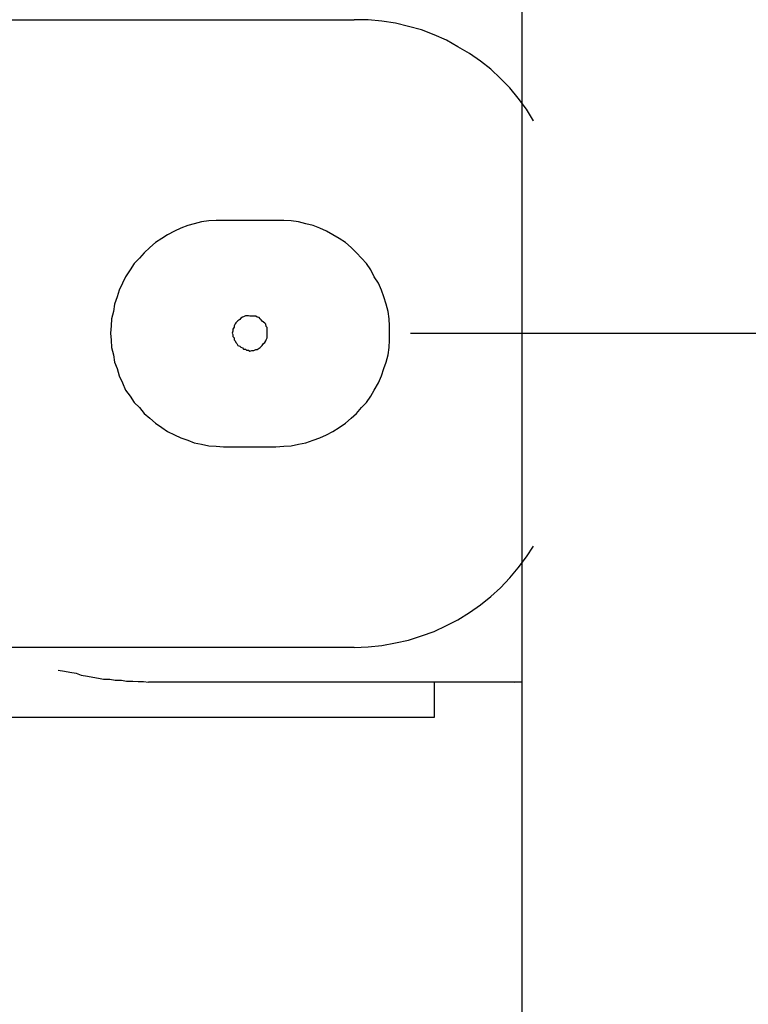
# Model space of a CAD drawing. Extents: x -48.9 to 48.9, y -22.7 to 22.7.
# Drawn here: x -14.1 to -13.9, y -5.9 to -5.6 of the extents above; entities that cross this region are included whole.
import ezdxf

# ---------------------------------------------------------------- set-up
doc = ezdxf.new("R2010")
doc.units = 0
doc.layers.get('0').update_dxf_attribs({"linetype": 'CONTINUOUS'})

msp = doc.modelspace()

# ---------------------------------------------------------------- linework, layer by layer
at = {"color": 0}
for points in [[(-13.9258, 1.2574), (-13.9258, -5.9255)], [(-13.9258, 1.2574), (-13.9258, -5.9255)], [(-13.9258, 1.2574), (-13.9258, -5.9255)], [(-13.9258, 1.2574), (-13.9258, -5.9255)], [(-13.9258, 1.2574), (-13.9258, -5.9255)], [(-13.9258, 1.2574), (-13.9258, -5.9255)], [(-13.9258, 1.2574), (-13.9258, -5.9255)], [(-13.9258, 1.2574), (-13.9258, -5.9255)], [(-13.9258, 1.2574), (-13.9258, -5.9255)], [(-13.9258, 1.2574), (-13.9258, -5.9255)], [(-13.9258, 1.2574), (-13.9258, -5.9255)], [(-13.9258, 1.2574), (-13.9258, -5.9255)], [(-13.9258, 1.2574), (-13.9258, -5.9255)], [(-13.9258, 1.2574), (-13.9258, -5.9255)], [(-13.9258, 1.2574), (-13.9258, -5.9255)], [(-13.9258, 1.2574), (-13.9258, -5.9255)], [(-13.9258, 1.2574), (-13.9258, -5.9255)], [(-13.9258, 1.2574), (-13.9258, -5.9255)], [(-13.9258, 1.2574), (-13.9258, -5.9255)], [(-13.9258, 1.2574), (-13.9258, -5.9255)], [(-13.9258, 1.2574), (-13.9258, -5.9255)], [(-14.1138, -5.6355), (-13.9738, -5.6355)], [(-14.1138, -5.6355), (-13.9738, -5.6355)], [(-14.1138, -5.6355), (-13.9738, -5.6355)], [(-14.1138, -5.6355), (-13.9738, -5.6355)], [(-14.1138, -5.6355), (-13.9738, -5.6355)], [(-14.1138, -5.6355), (-13.9738, -5.6355)], [(-14.1138, -5.6355), (-13.9738, -5.6355)], [(-14.1138, -5.6355), (-13.9738, -5.6355)], [(-14.1138, -5.6355), (-13.9738, -5.6355)], [(-14.1138, -5.6355), (-13.9738, -5.6355)], [(-14.1138, -5.6355), (-13.9738, -5.6355)], [(-14.1138, -5.6355), (-13.9738, -5.6355)], [(-14.1138, -5.6355), (-13.9738, -5.6355)], [(-14.1138, -5.6355), (-13.9738, -5.6355)], [(-14.1138, -5.6355), (-13.9738, -5.6355)], [(-14.1138, -5.6355), (-13.9738, -5.6355)], [(-14.1138, -5.6355), (-13.9738, -5.6355)], [(-14.1138, -5.6355), (-13.9738, -5.6355)], [(-14.1138, -5.6355), (-13.9738, -5.6355)], [(-14.1138, -5.6355), (-13.9738, -5.6355)], [(-14.1138, -5.6355), (-13.9738, -5.6355)], [(-13.9738, -5.6355), (-13.9738, -5.6355)], [(-13.9224, -5.6645), (-13.9224, -5.6645), (-13.9244, -5.6611), (-13.9268, -5.658), (-13.9292, -5.655), (-13.9319, -5.6523), (-13.9346, -5.6496), (-13.9376, -5.6473), (-13.9408, -5.6451), (-13.9441, -5.6432), (-13.9474, -5.6413), (-13.9509, -5.6398), (-13.9545, -5.6384), (-13.9583, -5.6374), (-13.962, -5.6364), (-13.9659, -5.6359), (-13.9698, -5.6355), (-13.9738, -5.6355)], [(-14.0113, -5.693), (-14.0113, -5.693), (-14.0134, -5.693), (-14.0155, -5.6931), (-14.0176, -5.6934), (-14.0197, -5.694), (-14.0215, -5.6945), (-14.0236, -5.6952), (-14.0254, -5.6961), (-14.0274, -5.6972), (-14.029, -5.6982), (-14.0308, -5.6994), (-14.0324, -5.7008), (-14.0341, -5.7023), (-14.0354, -5.7038), (-14.0369, -5.7054), (-14.0381, -5.7072), (-14.0394, -5.7092), (-14.0394, -5.7092), (-14.0403, -5.711), (-14.0412, -5.713), (-14.0418, -5.7149), (-14.0426, -5.717), (-14.0429, -5.7191), (-14.0434, -5.7212), (-14.0435, -5.7233), (-14.0437, -5.7254), (-14.0435, -5.7274), (-14.0434, -5.7295), (-14.0429, -5.7316), (-14.0426, -5.7337), (-14.0418, -5.7355), (-14.0412, -5.7376), (-14.0403, -5.7396), (-14.0394, -5.7417), (-14.0394, -5.7417), (-14.0381, -5.7434), (-14.0369, -5.7452), (-14.0354, -5.7467), (-14.0341, -5.7484), (-14.0324, -5.7497), (-14.0308, -5.7512), (-14.029, -5.7524), (-14.0274, -5.7536), (-14.0254, -5.7545), (-14.0236, -5.7554), (-14.0215, -5.756), (-14.0197, -5.7568), (-14.0176, -5.7572), (-14.0155, -5.7577), (-14.0134, -5.7578), (-14.0113, -5.758)], [(-14.0113, -5.693), (-14.0113, -5.693)], [(-13.9963, -5.693), (-14.0113, -5.693)], [(-13.9963, -5.693), (-14.0113, -5.693)], [(-13.9963, -5.693), (-14.0113, -5.693)], [(-13.9963, -5.693), (-14.0113, -5.693)], [(-13.9963, -5.693), (-14.0113, -5.693)], [(-13.9963, -5.693), (-14.0113, -5.693)], [(-13.9963, -5.693), (-14.0113, -5.693)], [(-13.9963, -5.693), (-14.0113, -5.693)], [(-13.9963, -5.693), (-14.0113, -5.693)], [(-13.9963, -5.693), (-14.0113, -5.693)], [(-13.9963, -5.693), (-14.0113, -5.693)], [(-13.9963, -5.693), (-14.0113, -5.693)], [(-13.9963, -5.693), (-14.0113, -5.693)], [(-13.9963, -5.693), (-14.0113, -5.693)], [(-13.9963, -5.693), (-14.0113, -5.693)], [(-13.9963, -5.693), (-14.0113, -5.693)], [(-13.9963, -5.693), (-14.0113, -5.693)], [(-13.9963, -5.693), (-14.0113, -5.693)], [(-13.9963, -5.693), (-14.0113, -5.693)], [(-13.9963, -5.693), (-14.0113, -5.693)], [(-13.9963, -5.693), (-14.0113, -5.693)], [(-13.9963, -5.758), (-13.9963, -5.758), (-13.994, -5.7578), (-13.9919, -5.7577), (-13.9898, -5.7572), (-13.9877, -5.7568), (-13.9856, -5.756), (-13.9837, -5.7554), (-13.9818, -5.7545), (-13.98, -5.7536), (-13.9781, -5.7524), (-13.9763, -5.7512), (-13.9747, -5.7497), (-13.9732, -5.7484), (-13.9717, -5.7467), (-13.9703, -5.7452), (-13.9691, -5.7434), (-13.9681, -5.7417), (-13.9681, -5.7417), (-13.9669, -5.7396), (-13.966, -5.7376), (-13.9653, -5.7355), (-13.9647, -5.7337), (-13.9641, -5.7316), (-13.9638, -5.7295), (-13.9637, -5.7274), (-13.9637, -5.7254), (-13.9637, -5.7233), (-13.9638, -5.7212), (-13.9641, -5.7191), (-13.9647, -5.717), (-13.9653, -5.7149), (-13.966, -5.713), (-13.9669, -5.711), (-13.9681, -5.7092), (-13.9681, -5.7092), (-13.9691, -5.7072), (-13.9703, -5.7054), (-13.9717, -5.7038), (-13.9732, -5.7023), (-13.9747, -5.7008), (-13.9763, -5.6994), (-13.9781, -5.6982), (-13.98, -5.6972), (-13.9818, -5.6961), (-13.9837, -5.6952), (-13.9856, -5.6945), (-13.9877, -5.694), (-13.9898, -5.6934), (-13.9919, -5.6931), (-13.994, -5.693), (-13.9963, -5.693)], [(-13.9963, -5.693), (-13.9963, -5.693)], [(-13.9988, -5.7255), (-13.9988, -5.7255), (-13.9988, -5.7249), (-13.9988, -5.7243), (-13.9988, -5.7237), (-13.9991, -5.7234), (-13.9992, -5.7228), (-13.9995, -5.7225), (-13.9998, -5.7222), (-14.0002, -5.7219), (-14.0005, -5.7215), (-14.0008, -5.7212), (-14.0011, -5.7209), (-14.0017, -5.7208), (-14.002, -5.7205), (-14.0026, -5.7205), (-14.0032, -5.7205), (-14.0038, -5.7205), (-14.0038, -5.7205), (-14.0041, -5.7204), (-14.0047, -5.7204), (-14.005, -5.7204), (-14.0056, -5.7207), (-14.0059, -5.7208), (-14.0063, -5.7211), (-14.0066, -5.7214), (-14.0072, -5.7218), (-14.0075, -5.7221), (-14.0078, -5.7224), (-14.008, -5.7227), (-14.0083, -5.7233), (-14.0083, -5.7236), (-14.0086, -5.7242), (-14.0086, -5.7248), (-14.0088, -5.7254), (-14.0088, -5.7254), (-14.0086, -5.7257), (-14.0086, -5.7263), (-14.0083, -5.7267), (-14.0083, -5.7273), (-14.008, -5.7276), (-14.0078, -5.728), (-14.0075, -5.7283), (-14.0072, -5.7289), (-14.0066, -5.7291), (-14.0063, -5.7294), (-14.0059, -5.7296), (-14.0056, -5.7299), (-14.005, -5.7299), (-14.0047, -5.7302), (-14.0041, -5.7302), (-14.0038, -5.7305), (-14.0038, -5.7305), (-14.0032, -5.7303), (-14.0026, -5.7303), (-14.002, -5.73), (-14.0017, -5.73), (-14.0011, -5.7297), (-14.0008, -5.7295), (-14.0005, -5.7292), (-14.0002, -5.7289), (-13.9998, -5.7283), (-13.9995, -5.728), (-13.9992, -5.7276), (-13.9991, -5.7273), (-13.9988, -5.7267), (-13.9988, -5.7264), (-13.9988, -5.7258), (-13.9988, -5.7255)], [(-13.9988, -5.7255), (-13.9988, -5.7255), (-13.9988, -5.7249), (-13.9988, -5.7243), (-13.9988, -5.7237), (-13.9991, -5.7234), (-13.9992, -5.7228), (-13.9995, -5.7225), (-13.9998, -5.7222), (-14.0002, -5.7219), (-14.0005, -5.7215), (-14.0008, -5.7212), (-14.0011, -5.7209), (-14.0017, -5.7208), (-14.002, -5.7205), (-14.0026, -5.7205), (-14.0032, -5.7205), (-14.0038, -5.7205), (-14.0038, -5.7205), (-14.0041, -5.7204), (-14.0047, -5.7204), (-14.005, -5.7204), (-14.0056, -5.7207), (-14.0059, -5.7208), (-14.0063, -5.7211), (-14.0066, -5.7214), (-14.0072, -5.7218), (-14.0075, -5.7221), (-14.0078, -5.7224), (-14.008, -5.7227), (-14.0083, -5.7233), (-14.0083, -5.7236), (-14.0086, -5.7242), (-14.0086, -5.7248), (-14.0088, -5.7254), (-14.0088, -5.7254), (-14.0086, -5.7257), (-14.0086, -5.7263), (-14.0083, -5.7267), (-14.0083, -5.7273), (-14.008, -5.7276), (-14.0078, -5.728), (-14.0075, -5.7283), (-14.0072, -5.7289), (-14.0066, -5.7291), (-14.0063, -5.7294), (-14.0059, -5.7296), (-14.0056, -5.7299), (-14.005, -5.7299), (-14.0047, -5.7302), (-14.0041, -5.7302), (-14.0038, -5.7305), (-14.0038, -5.7305), (-14.0032, -5.7303), (-14.0026, -5.7303), (-14.002, -5.73), (-14.0017, -5.73), (-14.0011, -5.7297), (-14.0008, -5.7295), (-14.0005, -5.7292), (-14.0002, -5.7289), (-13.9998, -5.7283), (-13.9995, -5.728), (-13.9992, -5.7276), (-13.9991, -5.7273), (-13.9988, -5.7267), (-13.9988, -5.7264), (-13.9988, -5.7258), (-13.9988, -5.7255)], [(-13.9577, -5.7255), (-13.9577, -5.7255)], [(-11.1808, -5.7255), (-13.9577, -5.7255)], [(-11.1808, -5.7255), (-13.9577, -5.7255)], [(-11.1808, -5.7255), (-13.9577, -5.7255)], [(-11.1808, -5.7255), (-13.9577, -5.7255)], [(-11.1808, -5.7255), (-13.9577, -5.7255)], [(-11.1808, -5.7255), (-13.9577, -5.7255)], [(-11.1808, -5.7255), (-13.9577, -5.7255)], [(-11.1808, -5.7255), (-13.9577, -5.7255)], [(-11.1808, -5.7255), (-13.9577, -5.7255)], [(-11.1808, -5.7255), (-13.9577, -5.7255)], [(-11.1808, -5.7255), (-13.9577, -5.7255)], [(-11.1808, -5.7255), (-13.9577, -5.7255)], [(-11.1808, -5.7255), (-13.9577, -5.7255)], [(-11.1808, -5.7255), (-13.9577, -5.7255)], [(-11.1808, -5.7255), (-13.9577, -5.7255)], [(-11.1808, -5.7255), (-13.9577, -5.7255)], [(-11.1808, -5.7255), (-13.9577, -5.7255)], [(-11.1808, -5.7255), (-13.9577, -5.7255)], [(-11.1808, -5.7255), (-13.9577, -5.7255)], [(-11.1808, -5.7255), (-13.9577, -5.7255)], [(-11.1808, -5.7255), (-13.9577, -5.7255)], [(-13.9577, -5.7255), (-13.9577, -5.7255)], [(-11.1808, -5.7255), (-13.9577, -5.7255)], [(-11.1808, -5.7255), (-13.9577, -5.7255)], [(-11.1808, -5.7255), (-13.9577, -5.7255)], [(-11.1808, -5.7255), (-13.9577, -5.7255)], [(-11.1808, -5.7255), (-13.9577, -5.7255)], [(-11.1808, -5.7255), (-13.9577, -5.7255)], [(-11.1808, -5.7255), (-13.9577, -5.7255)], [(-11.1808, -5.7255), (-13.9577, -5.7255)], [(-11.1808, -5.7255), (-13.9577, -5.7255)], [(-11.1808, -5.7255), (-13.9577, -5.7255)], [(-11.1808, -5.7255), (-13.9577, -5.7255)], [(-11.1808, -5.7255), (-13.9577, -5.7255)], [(-11.1808, -5.7255), (-13.9577, -5.7255)], [(-11.1808, -5.7255), (-13.9577, -5.7255)], [(-11.1808, -5.7255), (-13.9577, -5.7255)], [(-11.1808, -5.7255), (-13.9577, -5.7255)], [(-11.1808, -5.7255), (-13.9577, -5.7255)], [(-11.1808, -5.7255), (-13.9577, -5.7255)], [(-11.1808, -5.7255), (-13.9577, -5.7255)], [(-11.1808, -5.7255), (-13.9577, -5.7255)], [(-11.1808, -5.7255), (-13.9577, -5.7255)], [(-14.0113, -5.758), (-14.0113, -5.758)], [(-14.0113, -5.758), (-13.9963, -5.758)], [(-14.0113, -5.758), (-13.9963, -5.758)], [(-14.0113, -5.758), (-13.9963, -5.758)], [(-14.0113, -5.758), (-13.9963, -5.758)], [(-14.0113, -5.758), (-13.9963, -5.758)], [(-14.0113, -5.758), (-13.9963, -5.758)], [(-14.0113, -5.758), (-13.9963, -5.758)], [(-14.0113, -5.758), (-13.9963, -5.758)], [(-14.0113, -5.758), (-13.9963, -5.758)], [(-14.0113, -5.758), (-13.9963, -5.758)], [(-14.0113, -5.758), (-13.9963, -5.758)], [(-14.0113, -5.758), (-13.9963, -5.758)], [(-14.0113, -5.758), (-13.9963, -5.758)], [(-14.0113, -5.758), (-13.9963, -5.758)], [(-14.0113, -5.758), (-13.9963, -5.758)], [(-14.0113, -5.758), (-13.9963, -5.758)], [(-14.0113, -5.758), (-13.9963, -5.758)], [(-14.0113, -5.758), (-13.9963, -5.758)], [(-14.0113, -5.758), (-13.9963, -5.758)], [(-14.0113, -5.758), (-13.9963, -5.758)], [(-14.0113, -5.758), (-13.9963, -5.758)], [(-13.9963, -5.758), (-13.9963, -5.758)], [(-13.9738, -5.8155), (-13.9738, -5.8155), (-13.9698, -5.8153), (-13.9659, -5.8149), (-13.962, -5.8142), (-13.9583, -5.8134), (-13.9545, -5.8122), (-13.9509, -5.8109), (-13.9474, -5.8092), (-13.9441, -5.8076), (-13.9408, -5.8055), (-13.9376, -5.8033), (-13.9346, -5.8009), (-13.9319, -5.7984), (-13.9292, -5.7955), (-13.9268, -5.7927), (-13.9244, -5.7895), (-13.9224, -5.7864)], [(-13.9738, -5.8155), (-14.1138, -5.8155)], [(-13.9738, -5.8155), (-14.1138, -5.8155)], [(-13.9738, -5.8155), (-14.1138, -5.8155)], [(-13.9738, -5.8155), (-14.1138, -5.8155)], [(-13.9738, -5.8155), (-14.1138, -5.8155)], [(-13.9738, -5.8155), (-14.1138, -5.8155)], [(-13.9738, -5.8155), (-14.1138, -5.8155)], [(-13.9738, -5.8155), (-14.1138, -5.8155)], [(-13.9738, -5.8155), (-14.1138, -5.8155)], [(-13.9738, -5.8155), (-14.1138, -5.8155)], [(-13.9738, -5.8155), (-14.1138, -5.8155)], [(-13.9738, -5.8155), (-14.1138, -5.8155)], [(-13.9738, -5.8155), (-14.1138, -5.8155)], [(-13.9738, -5.8155), (-14.1138, -5.8155)], [(-13.9738, -5.8155), (-14.1138, -5.8155)], [(-13.9738, -5.8155), (-14.1138, -5.8155)], [(-13.9738, -5.8155), (-14.1138, -5.8155)], [(-13.9738, -5.8155), (-14.1138, -5.8155)], [(-13.9738, -5.8155), (-14.1138, -5.8155)], [(-13.9738, -5.8155), (-14.1138, -5.8155)], [(-13.9738, -5.8155), (-14.1138, -5.8155)], [(-13.9738, -5.8155), (-13.9738, -5.8155)], [(-14.0587, -5.822), (-14.0587, -5.822), (-14.0569, -5.8223), (-14.0554, -5.8226), (-14.0536, -5.8229), (-14.0521, -5.8234), (-14.0503, -5.8237), (-14.0488, -5.824), (-14.0472, -5.8243), (-14.0457, -5.8246), (-14.0439, -5.8246), (-14.0424, -5.8249), (-14.0406, -5.8249), (-14.0391, -5.8252), (-14.0373, -5.8252), (-14.0358, -5.8253), (-14.0343, -5.8253), (-14.0328, -5.8255)], [(-14.0328, -5.8255), (-14.0328, -5.8255)], [(-13.9278, -5.8255), (-14.0328, -5.8255)], [(-13.9278, -5.8255), (-14.0328, -5.8255)], [(-13.9278, -5.8255), (-14.0328, -5.8255)], [(-13.9278, -5.8255), (-14.0328, -5.8255)], [(-13.9278, -5.8255), (-14.0328, -5.8255)], [(-13.9278, -5.8255), (-14.0328, -5.8255)], [(-13.9278, -5.8255), (-14.0328, -5.8255)], [(-13.9278, -5.8255), (-14.0328, -5.8255)], [(-13.9278, -5.8255), (-14.0328, -5.8255)], [(-13.9278, -5.8255), (-14.0328, -5.8255)], [(-13.9278, -5.8255), (-14.0328, -5.8255)], [(-13.9278, -5.8255), (-14.0328, -5.8255)], [(-13.9278, -5.8255), (-14.0328, -5.8255)], [(-13.9278, -5.8255), (-14.0328, -5.8255)], [(-13.9278, -5.8255), (-14.0328, -5.8255)], [(-13.9278, -5.8255), (-14.0328, -5.8255)], [(-13.9278, -5.8255), (-14.0328, -5.8255)], [(-13.9278, -5.8255), (-14.0328, -5.8255)], [(-13.9278, -5.8255), (-14.0328, -5.8255)], [(-13.9278, -5.8255), (-14.0328, -5.8255)], [(-13.9278, -5.8255), (-14.0328, -5.8255)], [(-13.9508, -5.8255), (-13.9508, -5.8255)], [(-13.9508, -5.8355), (-13.9508, -5.8255)], [(-13.9508, -5.8355), (-13.9508, -5.8255)], [(-13.9508, -5.8355), (-13.9508, -5.8255)], [(-13.9508, -5.8355), (-13.9508, -5.8255)], [(-13.9508, -5.8355), (-13.9508, -5.8255)], [(-13.9508, -5.8355), (-13.9508, -5.8255)], [(-13.9508, -5.8355), (-13.9508, -5.8255)], [(-13.9508, -5.8355), (-13.9508, -5.8255)], [(-13.9508, -5.8355), (-13.9508, -5.8255)], [(-13.9508, -5.8355), (-13.9508, -5.8255)], [(-13.9508, -5.8355), (-13.9508, -5.8255)], [(-13.9508, -5.8355), (-13.9508, -5.8255)], [(-13.9508, -5.8355), (-13.9508, -5.8255)], [(-13.9508, -5.8355), (-13.9508, -5.8255)], [(-13.9508, -5.8355), (-13.9508, -5.8255)], [(-13.9508, -5.8355), (-13.9508, -5.8255)], [(-13.9508, -5.8355), (-13.9508, -5.8255)], [(-13.9508, -5.8355), (-13.9508, -5.8255)], [(-13.9508, -5.8355), (-13.9508, -5.8255)], [(-13.9508, -5.8355), (-13.9508, -5.8255)], [(-13.9508, -5.8355), (-13.9508, -5.8255)], [(-13.9278, -5.8255), (-13.9278, -5.8255), (-13.9275, -5.8254), (-13.9275, -5.8254), (-13.9272, -5.8254), (-13.9272, -5.8254), (-13.9269, -5.8254), (-13.9269, -5.8254), (-13.9266, -5.8254), (-13.9266, -5.8254), (-13.9263, -5.8254), (-13.9263, -5.8254), (-13.926, -5.8254), (-13.926, -5.8254), (-13.9257, -5.8254), (-13.9257, -5.8254), (-13.9257, -5.8254), (-13.9257, -5.8254)], [(-13.9278, -5.8255), (-13.9278, -5.8255)], [(-13.9258, -5.8255), (-13.9278, -5.8255)], [(-13.9258, -5.8255), (-13.9278, -5.8255)], [(-13.9258, -5.8255), (-13.9278, -5.8255)], [(-13.9258, -5.8255), (-13.9278, -5.8255)], [(-13.9258, -5.8255), (-13.9278, -5.8255)], [(-13.9258, -5.8255), (-13.9278, -5.8255)], [(-13.9258, -5.8255), (-13.9278, -5.8255)], [(-13.9258, -5.8255), (-13.9278, -5.8255)], [(-13.9258, -5.8255), (-13.9278, -5.8255)], [(-13.9258, -5.8255), (-13.9278, -5.8255)], [(-13.9258, -5.8255), (-13.9278, -5.8255)], [(-13.9258, -5.8255), (-13.9278, -5.8255)], [(-13.9258, -5.8255), (-13.9278, -5.8255)], [(-13.9258, -5.8255), (-13.9278, -5.8255)], [(-13.9258, -5.8255), (-13.9278, -5.8255)], [(-13.9258, -5.8255), (-13.9278, -5.8255)], [(-13.9258, -5.8255), (-13.9278, -5.8255)], [(-13.9258, -5.8255), (-13.9278, -5.8255)], [(-13.9258, -5.8255), (-13.9278, -5.8255)], [(-13.9258, -5.8255), (-13.9278, -5.8255)], [(-13.9258, -5.8255), (-13.9278, -5.8255)], [(-13.9278, -5.8255), (-13.9278, -5.8255)], [(-13.9258, -5.8255), (-13.9258, -5.8255)], [(-14.1138, -5.8355), (-13.9508, -5.8355)], [(-14.1138, -5.8355), (-13.9508, -5.8355)], [(-14.1138, -5.8355), (-13.9508, -5.8355)], [(-14.1138, -5.8355), (-13.9508, -5.8355)], [(-14.1138, -5.8355), (-13.9508, -5.8355)], [(-14.1138, -5.8355), (-13.9508, -5.8355)], [(-14.1138, -5.8355), (-13.9508, -5.8355)], [(-14.1138, -5.8355), (-13.9508, -5.8355)], [(-14.1138, -5.8355), (-13.9508, -5.8355)], [(-14.1138, -5.8355), (-13.9508, -5.8355)], [(-14.1138, -5.8355), (-13.9508, -5.8355)], [(-14.1138, -5.8355), (-13.9508, -5.8355)], [(-14.1138, -5.8355), (-13.9508, -5.8355)], [(-14.1138, -5.8355), (-13.9508, -5.8355)], [(-14.1138, -5.8355), (-13.9508, -5.8355)], [(-14.1138, -5.8355), (-13.9508, -5.8355)], [(-14.1138, -5.8355), (-13.9508, -5.8355)], [(-14.1138, -5.8355), (-13.9508, -5.8355)], [(-14.1138, -5.8355), (-13.9508, -5.8355)], [(-14.1138, -5.8355), (-13.9508, -5.8355)], [(-14.1138, -5.8355), (-13.9508, -5.8355)], [(-13.9508, -5.8355), (-13.9508, -5.8355)], [(-13.9508, -5.8355), (-13.9508, -5.8355)]]:
    msp.add_lwpolyline(points, dxfattribs=at)

doc.saveas('drawing.dxf')
